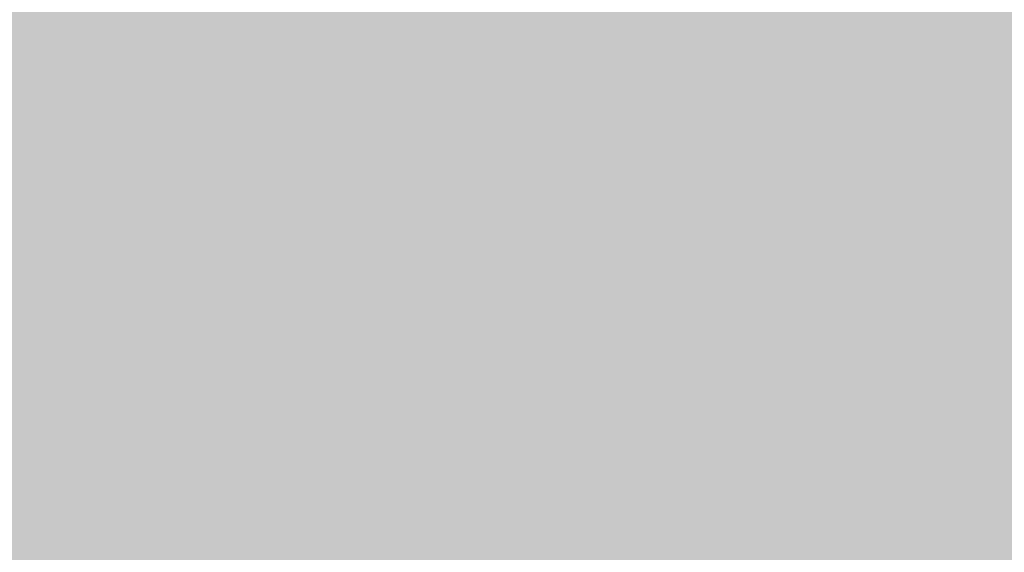
# Model space of a CAD drawing. Units: millimetres. Extents: x 0 to 362, y -27 to 179.
# Drawn here: x 4 to 4, y 9 to 9 of the extents above; entities that cross this region are included whole.
import ezdxf

# ---------------------------------------------------------------- set-up
doc = ezdxf.new("R2010")
doc.units = ezdxf.units.MM
doc.layers.add('PDF2_Solid Fills', color=254, linetype='Continuous')

msp = doc.modelspace()

# ---------------------------------------------------------------- linework, layer by layer
at = {"layer": 'PDF2_Solid Fills', "color": 254, "lineweight": 25}
for points in [[(3.13146, 9.43068), (3.13146, 8.76104), (5.21297, 9.43068), (5.21297, 8.76104)], [(3.21625, 9.37149), (3.21625, 8.82008), (5.12818, 9.37149), (5.12818, 8.82008)], [(3.99742, 9.09515), (3.99742, 9.07922), (4.01204, 9.09515), (4.01204, 9.07922)], [(3.99742, 9.09515), (3.99742, 9.07922), (4.01204, 9.09515), (4.01204, 9.07922)], [(4.01342, 9.09515), (4.01342, 9.07922), (4.028, 9.09515), (4.028, 9.07922)], [(4.01342, 9.09515), (4.01342, 9.07922), (4.028, 9.09515), (4.028, 9.07922)], [(4.02935, 9.09515), (4.02935, 9.07922), (4.04393, 9.09515), (4.04393, 9.07922)], [(4.02935, 9.09515), (4.02935, 9.07922), (4.04393, 9.09515), (4.04393, 9.07922)], [(4.04531, 9.09515), (4.04531, 9.07922), (4.05989, 9.09515), (4.05989, 9.07922)], [(4.04531, 9.09515), (4.04531, 9.07922), (4.05989, 9.09515), (4.05989, 9.07922)], [(4.06124, 9.09515), (4.06124, 9.07922), (4.07586, 9.09515), (4.07586, 9.07922)], [(4.06124, 9.09515), (4.06124, 9.07922), (4.07586, 9.09515), (4.07586, 9.07922)], [(4.07717, 9.09515), (4.07717, 9.07922), (4.09179, 9.09515), (4.09179, 9.07922)], [(4.07717, 9.09515), (4.07717, 9.07922), (4.09179, 9.09515), (4.09179, 9.07922)], [(4.0931, 9.09515), (4.0931, 9.07922), (4.10774, 9.09515), (4.10774, 9.07922)], [(4.0931, 9.09515), (4.0931, 9.07922), (4.10774, 9.09515), (4.10774, 9.07922)], [(4.10903, 9.09515), (4.10903, 9.07922), (4.12367, 9.09515), (4.12367, 9.07922)], [(4.10903, 9.09515), (4.10903, 9.07922), (4.12367, 9.09515), (4.12367, 9.07922)], [(4.12506, 9.09515), (4.12506, 9.07922), (4.13962, 9.09515), (4.13962, 9.07922)], [(4.12506, 9.09515), (4.12506, 9.07922), (4.13962, 9.09515), (4.13962, 9.07922)], [(4.14092, 9.09515), (4.14092, 9.07922), (4.15554, 9.09515), (4.15554, 9.07922)], [(4.14092, 9.09515), (4.14092, 9.07922), (4.15554, 9.09515), (4.15554, 9.07922)], [(4.15692, 9.09515), (4.15692, 9.07922), (4.17147, 9.09515), (4.17147, 9.07922)], [(4.15692, 9.09515), (4.15692, 9.07922), (4.17147, 9.09515), (4.17147, 9.07922)], [(4.17285, 9.09515), (4.17285, 9.07922), (4.18746, 9.09515), (4.18746, 9.07922)], [(4.17285, 9.09515), (4.17285, 9.07922), (4.18746, 9.09515), (4.18746, 9.07922)], [(4.18878, 9.09515), (4.18878, 9.07922), (4.20339, 9.09515), (4.20339, 9.07922)], [(4.18878, 9.09515), (4.18878, 9.07922), (4.20339, 9.09515), (4.20339, 9.07922)], [(4.20472, 9.09515), (4.20472, 9.07922), (4.21936, 9.09515), (4.21936, 9.07922)], [(4.20472, 9.09515), (4.20472, 9.07922), (4.21936, 9.09515), (4.21936, 9.07922)], [(4.22065, 9.09515), (4.22065, 9.07922), (4.23529, 9.09515), (4.23529, 9.07922)], [(4.22065, 9.09515), (4.22065, 9.07922), (4.23529, 9.09515), (4.23529, 9.07922)], [(4.2366, 9.09515), (4.2366, 9.07922), (4.25119, 9.09515), (4.25119, 9.07922)], [(4.2366, 9.09515), (4.2366, 9.07922), (4.25119, 9.09515), (4.25119, 9.07922)], [(4.25253, 9.09515), (4.25253, 9.07922), (4.26717, 9.09515), (4.26717, 9.07922)], [(4.25253, 9.09515), (4.25253, 9.07922), (4.26717, 9.09515), (4.26717, 9.07922)], [(4.26853, 9.09515), (4.26853, 9.07922), (4.28311, 9.09515), (4.28311, 9.07922)], [(4.26853, 9.09515), (4.26853, 9.07922), (4.28311, 9.09515), (4.28311, 9.07922)], [(4.28442, 9.09515), (4.28442, 9.07922), (4.299, 9.09515), (4.299, 9.07922)], [(4.28442, 9.09515), (4.28442, 9.07922), (4.299, 9.09515), (4.299, 9.07922)], [(4.30042, 9.09515), (4.30042, 9.07922), (4.315, 9.09515), (4.315, 9.07922)], [(4.30042, 9.09515), (4.30042, 9.07922), (4.315, 9.09515), (4.315, 9.07922)], [(3.99742, 9.07789), (3.99742, 9.06194), (4.01204, 9.07789), (4.01204, 9.06194)], [(3.99742, 9.07789), (3.99742, 9.06194), (4.01204, 9.07789), (4.01204, 9.06194)], [(4.01342, 9.07789), (4.01342, 9.06194), (4.028, 9.07789), (4.028, 9.06194)], [(4.01342, 9.07789), (4.01342, 9.06194), (4.028, 9.07789), (4.028, 9.06194)], [(4.02935, 9.07789), (4.02935, 9.06194), (4.04393, 9.07789), (4.04393, 9.06194)], [(4.02935, 9.07789), (4.02935, 9.06194), (4.04393, 9.07789), (4.04393, 9.06194)], [(4.04531, 9.07789), (4.04531, 9.06194), (4.05989, 9.07789), (4.05989, 9.06194)], [(4.04531, 9.07789), (4.04531, 9.06194), (4.05989, 9.07789), (4.05989, 9.06194)], [(4.06124, 9.07789), (4.06124, 9.06194), (4.07586, 9.07789), (4.07586, 9.06194)], [(4.06124, 9.07789), (4.06124, 9.06194), (4.07586, 9.07789), (4.07586, 9.06194)], [(4.07717, 9.07789), (4.07717, 9.06194), (4.09179, 9.07789), (4.09179, 9.06194)], [(4.07717, 9.07789), (4.07717, 9.06194), (4.09179, 9.07789), (4.09179, 9.06194)], [(4.0931, 9.07789), (4.0931, 9.06194), (4.10774, 9.07789), (4.10774, 9.06194)], [(4.0931, 9.07789), (4.0931, 9.06194), (4.10774, 9.07789), (4.10774, 9.06194)], [(4.10903, 9.07789), (4.10903, 9.06194), (4.12367, 9.07789), (4.12367, 9.06194)], [(4.10903, 9.07789), (4.10903, 9.06194), (4.12367, 9.07789), (4.12367, 9.06194)], [(4.12506, 9.07789), (4.12506, 9.06194), (4.13962, 9.07789), (4.13962, 9.06194)], [(4.12506, 9.07789), (4.12506, 9.06194), (4.13962, 9.07789), (4.13962, 9.06194)], [(4.14092, 9.07789), (4.14092, 9.06194), (4.15554, 9.07789), (4.15554, 9.06194)], [(4.14092, 9.07789), (4.14092, 9.06194), (4.15554, 9.07789), (4.15554, 9.06194)], [(4.15692, 9.07789), (4.15692, 9.06194), (4.17147, 9.07789), (4.17147, 9.06194)], [(4.15692, 9.07789), (4.15692, 9.06194), (4.17147, 9.07789), (4.17147, 9.06194)], [(4.17285, 9.07789), (4.17285, 9.06194), (4.18746, 9.07789), (4.18746, 9.06194)], [(4.17285, 9.07789), (4.17285, 9.06194), (4.18746, 9.07789), (4.18746, 9.06194)], [(4.18878, 9.07789), (4.18878, 9.06194), (4.20339, 9.07789), (4.20339, 9.06194)], [(4.18878, 9.07789), (4.18878, 9.06194), (4.20339, 9.07789), (4.20339, 9.06194)], [(4.20472, 9.07789), (4.20472, 9.06194), (4.21936, 9.07789), (4.21936, 9.06194)], [(4.20472, 9.07789), (4.20472, 9.06194), (4.21936, 9.07789), (4.21936, 9.06194)], [(4.22065, 9.07789), (4.22065, 9.06194), (4.23529, 9.07789), (4.23529, 9.06194)], [(4.22065, 9.07789), (4.22065, 9.06194), (4.23529, 9.07789), (4.23529, 9.06194)], [(4.2366, 9.07789), (4.2366, 9.06194), (4.25119, 9.07789), (4.25119, 9.06194)], [(4.2366, 9.07789), (4.2366, 9.06194), (4.25119, 9.07789), (4.25119, 9.06194)], [(4.25253, 9.07789), (4.25253, 9.06194), (4.26717, 9.07789), (4.26717, 9.06194)], [(4.25253, 9.07789), (4.25253, 9.06194), (4.26717, 9.07789), (4.26717, 9.06194)], [(4.26853, 9.07789), (4.26853, 9.06194), (4.28311, 9.07789), (4.28311, 9.06194)], [(4.26853, 9.07789), (4.26853, 9.06194), (4.28311, 9.07789), (4.28311, 9.06194)], [(4.28442, 9.07789), (4.28442, 9.06194), (4.299, 9.07789), (4.299, 9.06194)], [(4.28442, 9.07789), (4.28442, 9.06194), (4.299, 9.07789), (4.299, 9.06194)], [(4.30042, 9.07789), (4.30042, 9.06194), (4.315, 9.07789), (4.315, 9.06194)], [(4.30042, 9.07789), (4.30042, 9.06194), (4.315, 9.07789), (4.315, 9.06194)], [(3.99742, 9.0606), (3.99742, 9.04469), (4.01204, 9.0606), (4.01204, 9.04469)], [(3.99742, 9.0606), (3.99742, 9.04469), (4.01204, 9.0606), (4.01204, 9.04469)], [(4.01342, 9.0606), (4.01342, 9.04469), (4.028, 9.0606), (4.028, 9.04469)], [(4.01342, 9.0606), (4.01342, 9.04469), (4.028, 9.0606), (4.028, 9.04469)], [(4.02935, 9.0606), (4.02935, 9.04469), (4.04393, 9.0606), (4.04393, 9.04469)], [(4.02935, 9.0606), (4.02935, 9.04469), (4.04393, 9.0606), (4.04393, 9.04469)], [(4.04531, 9.0606), (4.04531, 9.04469), (4.05989, 9.0606), (4.05989, 9.04469)], [(4.04531, 9.0606), (4.04531, 9.04469), (4.05989, 9.0606), (4.05989, 9.04469)], [(4.06124, 9.0606), (4.06124, 9.04469), (4.07586, 9.0606), (4.07586, 9.04469)], [(4.06124, 9.0606), (4.06124, 9.04469), (4.07586, 9.0606), (4.07586, 9.04469)], [(4.07717, 9.0606), (4.07717, 9.04469), (4.09179, 9.0606), (4.09179, 9.04469)], [(4.07717, 9.0606), (4.07717, 9.04469), (4.09179, 9.0606), (4.09179, 9.04469)], [(4.0931, 9.0606), (4.0931, 9.04469), (4.10774, 9.0606), (4.10774, 9.04469)], [(4.0931, 9.0606), (4.0931, 9.04469), (4.10774, 9.0606), (4.10774, 9.04469)], [(4.10903, 9.0606), (4.10903, 9.04469), (4.12367, 9.0606), (4.12367, 9.04469)], [(4.10903, 9.0606), (4.10903, 9.04469), (4.12367, 9.0606), (4.12367, 9.04469)], [(4.12506, 9.0606), (4.12506, 9.04469), (4.13962, 9.0606), (4.13962, 9.04469)], [(4.12506, 9.0606), (4.12506, 9.04469), (4.13962, 9.0606), (4.13962, 9.04469)], [(4.14092, 9.0606), (4.14092, 9.04469), (4.15554, 9.0606), (4.15554, 9.04469)], [(4.14092, 9.0606), (4.14092, 9.04469), (4.15554, 9.0606), (4.15554, 9.04469)], [(4.15692, 9.0606), (4.15692, 9.04469), (4.17147, 9.0606), (4.17147, 9.04469)], [(4.15692, 9.0606), (4.15692, 9.04469), (4.17147, 9.0606), (4.17147, 9.04469)], [(4.17285, 9.0606), (4.17285, 9.04469), (4.18746, 9.0606), (4.18746, 9.04469)], [(4.17285, 9.0606), (4.17285, 9.04469), (4.18746, 9.0606), (4.18746, 9.04469)], [(4.18878, 9.0606), (4.18878, 9.04469), (4.20339, 9.0606), (4.20339, 9.04469)], [(4.18878, 9.0606), (4.18878, 9.04469), (4.20339, 9.0606), (4.20339, 9.04469)], [(4.20472, 9.0606), (4.20472, 9.04469), (4.21936, 9.0606), (4.21936, 9.04469)], [(4.20472, 9.0606), (4.20472, 9.04469), (4.21936, 9.0606), (4.21936, 9.04469)], [(4.22065, 9.0606), (4.22065, 9.04469), (4.23529, 9.0606), (4.23529, 9.04469)], [(4.22065, 9.0606), (4.22065, 9.04469), (4.23529, 9.0606), (4.23529, 9.04469)], [(4.2366, 9.0606), (4.2366, 9.04469), (4.25119, 9.0606), (4.25119, 9.04469)], [(4.2366, 9.0606), (4.2366, 9.04469), (4.25119, 9.0606), (4.25119, 9.04469)], [(4.25253, 9.0606), (4.25253, 9.04469), (4.26717, 9.0606), (4.26717, 9.04469)], [(4.25253, 9.0606), (4.25253, 9.04469), (4.26717, 9.0606), (4.26717, 9.04469)], [(4.26853, 9.0606), (4.26853, 9.04469), (4.28311, 9.0606), (4.28311, 9.04469)], [(4.26853, 9.0606), (4.26853, 9.04469), (4.28311, 9.0606), (4.28311, 9.04469)], [(4.28442, 9.0606), (4.28442, 9.04469), (4.299, 9.0606), (4.299, 9.04469)], [(4.28442, 9.0606), (4.28442, 9.04469), (4.299, 9.0606), (4.299, 9.04469)], [(4.30042, 9.0606), (4.30042, 9.04469), (4.315, 9.0606), (4.315, 9.04469)], [(4.30042, 9.0606), (4.30042, 9.04469), (4.315, 9.0606), (4.315, 9.04469)], [(3.99742, 9.04335), (3.99742, 9.02739), (4.01204, 9.04335), (4.01204, 9.02739)], [(3.99742, 9.04335), (3.99742, 9.02739), (4.01204, 9.04335), (4.01204, 9.02739)], [(4.01342, 9.04335), (4.01342, 9.02739), (4.028, 9.04335), (4.028, 9.02739)], [(4.01342, 9.04335), (4.01342, 9.02739), (4.028, 9.04335), (4.028, 9.02739)], [(4.02935, 9.04335), (4.02935, 9.02739), (4.04393, 9.04335), (4.04393, 9.02739)], [(4.02935, 9.04335), (4.02935, 9.02739), (4.04393, 9.04335), (4.04393, 9.02739)], [(4.04531, 9.04335), (4.04531, 9.02739), (4.05989, 9.04335), (4.05989, 9.02739)], [(4.04531, 9.04335), (4.04531, 9.02739), (4.05989, 9.04335), (4.05989, 9.02739)], [(4.06124, 9.04335), (4.06124, 9.02739), (4.07586, 9.04335), (4.07586, 9.02739)], [(4.06124, 9.04335), (4.06124, 9.02739), (4.07586, 9.04335), (4.07586, 9.02739)], [(4.07717, 9.04335), (4.07717, 9.02739), (4.09179, 9.04335), (4.09179, 9.02739)], [(4.07717, 9.04335), (4.07717, 9.02739), (4.09179, 9.04335), (4.09179, 9.02739)], [(4.0931, 9.04335), (4.0931, 9.02739), (4.10774, 9.04335), (4.10774, 9.02739)], [(4.0931, 9.04335), (4.0931, 9.02739), (4.10774, 9.04335), (4.10774, 9.02739)], [(4.10903, 9.04335), (4.10903, 9.02739), (4.12367, 9.04335), (4.12367, 9.02739)], [(4.10903, 9.04335), (4.10903, 9.02739), (4.12367, 9.04335), (4.12367, 9.02739)], [(4.12506, 9.04335), (4.12506, 9.02739), (4.13962, 9.04335), (4.13962, 9.02739)], [(4.12506, 9.04335), (4.12506, 9.02739), (4.13962, 9.04335), (4.13962, 9.02739)], [(4.14092, 9.04335), (4.14092, 9.02739), (4.15554, 9.04335), (4.15554, 9.02739)], [(4.14092, 9.04335), (4.14092, 9.02739), (4.15554, 9.04335), (4.15554, 9.02739)], [(4.15692, 9.04335), (4.15692, 9.02739), (4.17147, 9.04335), (4.17147, 9.02739)], [(4.15692, 9.04335), (4.15692, 9.02739), (4.17147, 9.04335), (4.17147, 9.02739)], [(4.17285, 9.04335), (4.17285, 9.02739), (4.18746, 9.04335), (4.18746, 9.02739)], [(4.17285, 9.04335), (4.17285, 9.02739), (4.18746, 9.04335), (4.18746, 9.02739)], [(4.18878, 9.04335), (4.18878, 9.02739), (4.20339, 9.04335), (4.20339, 9.02739)], [(4.18878, 9.04335), (4.18878, 9.02739), (4.20339, 9.04335), (4.20339, 9.02739)], [(4.20472, 9.04335), (4.20472, 9.02739), (4.21936, 9.04335), (4.21936, 9.02739)], [(4.20472, 9.04335), (4.20472, 9.02739), (4.21936, 9.04335), (4.21936, 9.02739)], [(4.22065, 9.04335), (4.22065, 9.02739), (4.23529, 9.04335), (4.23529, 9.02739)], [(4.22065, 9.04335), (4.22065, 9.02739), (4.23529, 9.04335), (4.23529, 9.02739)], [(4.2366, 9.04335), (4.2366, 9.02739), (4.25119, 9.04335), (4.25119, 9.02739)], [(4.2366, 9.04335), (4.2366, 9.02739), (4.25119, 9.04335), (4.25119, 9.02739)], [(4.25253, 9.04335), (4.25253, 9.02739), (4.26717, 9.04335), (4.26717, 9.02739)], [(4.25253, 9.04335), (4.25253, 9.02739), (4.26717, 9.04335), (4.26717, 9.02739)], [(4.26853, 9.04335), (4.26853, 9.02739), (4.28311, 9.04335), (4.28311, 9.02739)], [(4.26853, 9.04335), (4.26853, 9.02739), (4.28311, 9.04335), (4.28311, 9.02739)], [(4.28442, 9.04335), (4.28442, 9.02739), (4.299, 9.04335), (4.299, 9.02739)], [(4.28442, 9.04335), (4.28442, 9.02739), (4.299, 9.04335), (4.299, 9.02739)], [(4.30042, 9.04335), (4.30042, 9.02739), (4.315, 9.04335), (4.315, 9.02739)], [(4.30042, 9.04335), (4.30042, 9.02739), (4.315, 9.04335), (4.315, 9.02739)], [(3.99742, 9.02608), (3.99742, 9.01014), (4.01204, 9.02608), (4.01204, 9.01014)], [(3.99742, 9.02608), (3.99742, 9.01014), (4.01204, 9.02608), (4.01204, 9.01014)], [(4.01342, 9.02608), (4.01342, 9.01014), (4.028, 9.02608), (4.028, 9.01014)], [(4.01342, 9.02608), (4.01342, 9.01014), (4.028, 9.02608), (4.028, 9.01014)], [(4.02935, 9.02608), (4.02935, 9.01014), (4.04393, 9.02608), (4.04393, 9.01014)], [(4.02935, 9.02608), (4.02935, 9.01014), (4.04393, 9.02608), (4.04393, 9.01014)], [(4.04531, 9.02608), (4.04531, 9.01014), (4.05989, 9.02608), (4.05989, 9.01014)], [(4.04531, 9.02608), (4.04531, 9.01014), (4.05989, 9.02608), (4.05989, 9.01014)], [(4.06124, 9.02608), (4.06124, 9.01014), (4.07586, 9.02608), (4.07586, 9.01014)], [(4.06124, 9.02608), (4.06124, 9.01014), (4.07586, 9.02608), (4.07586, 9.01014)], [(4.07717, 9.02608), (4.07717, 9.01014), (4.09179, 9.02608), (4.09179, 9.01014)], [(4.07717, 9.02608), (4.07717, 9.01014), (4.09179, 9.02608), (4.09179, 9.01014)], [(4.0931, 9.02608), (4.0931, 9.01014), (4.10774, 9.02608), (4.10774, 9.01014)], [(4.0931, 9.02608), (4.0931, 9.01014), (4.10774, 9.02608), (4.10774, 9.01014)], [(4.10903, 9.02608), (4.10903, 9.01014), (4.12367, 9.02608), (4.12367, 9.01014)], [(4.10903, 9.02608), (4.10903, 9.01014), (4.12367, 9.02608), (4.12367, 9.01014)], [(4.12506, 9.02608), (4.12506, 9.01014), (4.13962, 9.02608), (4.13962, 9.01014)], [(4.12506, 9.02608), (4.12506, 9.01014), (4.13962, 9.02608), (4.13962, 9.01014)], [(4.14092, 9.02608), (4.14092, 9.01014), (4.15554, 9.02608), (4.15554, 9.01014)], [(4.14092, 9.02608), (4.14092, 9.01014), (4.15554, 9.02608), (4.15554, 9.01014)], [(4.15692, 9.02608), (4.15692, 9.01014), (4.17147, 9.02608), (4.17147, 9.01014)], [(4.15692, 9.02608), (4.15692, 9.01014), (4.17147, 9.02608), (4.17147, 9.01014)], [(4.17285, 9.02608), (4.17285, 9.01014), (4.18746, 9.02608), (4.18746, 9.01014)], [(4.17285, 9.02608), (4.17285, 9.01014), (4.18746, 9.02608), (4.18746, 9.01014)], [(4.18878, 9.02608), (4.18878, 9.01014), (4.20339, 9.02608), (4.20339, 9.01014)], [(4.18878, 9.02608), (4.18878, 9.01014), (4.20339, 9.02608), (4.20339, 9.01014)], [(4.20472, 9.02608), (4.20472, 9.01014), (4.21936, 9.02608), (4.21936, 9.01014)], [(4.20472, 9.02608), (4.20472, 9.01014), (4.21936, 9.02608), (4.21936, 9.01014)], [(4.22065, 9.02608), (4.22065, 9.01014), (4.23529, 9.02608), (4.23529, 9.01014)], [(4.22065, 9.02608), (4.22065, 9.01014), (4.23529, 9.02608), (4.23529, 9.01014)], [(4.2366, 9.02608), (4.2366, 9.01014), (4.25119, 9.02608), (4.25119, 9.01014)], [(4.2366, 9.02608), (4.2366, 9.01014), (4.25119, 9.02608), (4.25119, 9.01014)], [(4.25253, 9.02608), (4.25253, 9.01014), (4.26717, 9.02608), (4.26717, 9.01014)], [(4.25253, 9.02608), (4.25253, 9.01014), (4.26717, 9.02608), (4.26717, 9.01014)], [(4.26853, 9.02608), (4.26853, 9.01014), (4.28311, 9.02608), (4.28311, 9.01014)], [(4.26853, 9.02608), (4.26853, 9.01014), (4.28311, 9.02608), (4.28311, 9.01014)], [(4.28442, 9.02608), (4.28442, 9.01014), (4.299, 9.02608), (4.299, 9.01014)], [(4.28442, 9.02608), (4.28442, 9.01014), (4.299, 9.02608), (4.299, 9.01014)], [(4.30042, 9.02608), (4.30042, 9.01014), (4.315, 9.02608), (4.315, 9.01014)], [(4.30042, 9.02608), (4.30042, 9.01014), (4.315, 9.02608), (4.315, 9.01014)], [(3.99742, 9.00881), (3.99742, 8.99286), (4.01204, 9.00881), (4.01204, 8.99286)], [(3.99742, 9.00881), (3.99742, 8.99286), (4.01204, 9.00881), (4.01204, 8.99286)], [(4.01342, 9.00881), (4.01342, 8.99286), (4.028, 9.00881), (4.028, 8.99286)], [(4.01342, 9.00881), (4.01342, 8.99286), (4.028, 9.00881), (4.028, 8.99286)], [(4.02935, 9.00881), (4.02935, 8.99286), (4.04393, 9.00881), (4.04393, 8.99286)], [(4.02935, 9.00881), (4.02935, 8.99286), (4.04393, 9.00881), (4.04393, 8.99286)], [(4.04531, 9.00881), (4.04531, 8.99286), (4.05989, 9.00881), (4.05989, 8.99286)], [(4.04531, 9.00881), (4.04531, 8.99286), (4.05989, 9.00881), (4.05989, 8.99286)], [(4.06124, 9.00881), (4.06124, 8.99286), (4.07586, 9.00881), (4.07586, 8.99286)], [(4.06124, 9.00881), (4.06124, 8.99286), (4.07586, 9.00881), (4.07586, 8.99286)], [(4.07717, 9.00881), (4.07717, 8.99286), (4.09179, 9.00881), (4.09179, 8.99286)], [(4.07717, 9.00881), (4.07717, 8.99286), (4.09179, 9.00881), (4.09179, 8.99286)], [(4.0931, 9.00881), (4.0931, 8.99286), (4.10774, 9.00881), (4.10774, 8.99286)], [(4.0931, 9.00881), (4.0931, 8.99286), (4.10774, 9.00881), (4.10774, 8.99286)], [(4.10903, 9.00881), (4.10903, 8.99286), (4.12367, 9.00881), (4.12367, 8.99286)], [(4.10903, 9.00881), (4.10903, 8.99286), (4.12367, 9.00881), (4.12367, 8.99286)], [(4.12506, 9.00881), (4.12506, 8.99286), (4.13962, 9.00881), (4.13962, 8.99286)], [(4.12506, 9.00881), (4.12506, 8.99286), (4.13962, 9.00881), (4.13962, 8.99286)], [(4.14092, 9.00881), (4.14092, 8.99286), (4.15554, 9.00881), (4.15554, 8.99286)], [(4.14092, 9.00881), (4.14092, 8.99286), (4.15554, 9.00881), (4.15554, 8.99286)], [(4.15692, 9.00881), (4.15692, 8.99286), (4.17147, 9.00881), (4.17147, 8.99286)], [(4.15692, 9.00881), (4.15692, 8.99286), (4.17147, 9.00881), (4.17147, 8.99286)], [(4.17285, 9.00881), (4.17285, 8.99286), (4.18746, 9.00881), (4.18746, 8.99286)], [(4.17285, 9.00881), (4.17285, 8.99286), (4.18746, 9.00881), (4.18746, 8.99286)], [(4.18878, 9.00881), (4.18878, 8.99286), (4.20339, 9.00881), (4.20339, 8.99286)], [(4.18878, 9.00881), (4.18878, 8.99286), (4.20339, 9.00881), (4.20339, 8.99286)], [(4.20472, 9.00881), (4.20472, 8.99286), (4.21936, 9.00881), (4.21936, 8.99286)], [(4.20472, 9.00881), (4.20472, 8.99286), (4.21936, 9.00881), (4.21936, 8.99286)], [(4.22065, 9.00881), (4.22065, 8.99286), (4.23529, 9.00881), (4.23529, 8.99286)], [(4.22065, 9.00881), (4.22065, 8.99286), (4.23529, 9.00881), (4.23529, 8.99286)], [(4.2366, 9.00881), (4.2366, 8.99286), (4.25119, 9.00881), (4.25119, 8.99286)], [(4.2366, 9.00881), (4.2366, 8.99286), (4.25119, 9.00881), (4.25119, 8.99286)], [(4.25253, 9.00881), (4.25253, 8.99286), (4.26717, 9.00881), (4.26717, 8.99286)], [(4.25253, 9.00881), (4.25253, 8.99286), (4.26717, 9.00881), (4.26717, 8.99286)], [(4.26853, 9.00881), (4.26853, 8.99286), (4.28311, 9.00881), (4.28311, 8.99286)], [(4.26853, 9.00881), (4.26853, 8.99286), (4.28311, 9.00881), (4.28311, 8.99286)], [(4.28442, 9.00881), (4.28442, 8.99286), (4.299, 9.00881), (4.299, 8.99286)], [(4.28442, 9.00881), (4.28442, 8.99286), (4.299, 9.00881), (4.299, 8.99286)], [(4.30042, 9.00881), (4.30042, 8.99286), (4.315, 9.00881), (4.315, 8.99286)], [(4.30042, 9.00881), (4.30042, 8.99286), (4.315, 9.00881), (4.315, 8.99286)], [(3.99742, 8.99151), (3.99742, 8.97558), (4.01204, 8.99151), (4.01204, 8.97558)], [(3.99742, 8.99151), (3.99742, 8.97558), (4.01204, 8.99151), (4.01204, 8.97558)], [(4.01342, 8.99151), (4.01342, 8.97558), (4.028, 8.99151), (4.028, 8.97558)], [(4.01342, 8.99151), (4.01342, 8.97558), (4.028, 8.99151), (4.028, 8.97558)], [(4.02935, 8.99151), (4.02935, 8.97558), (4.04393, 8.99151), (4.04393, 8.97558)], [(4.02935, 8.99151), (4.02935, 8.97558), (4.04393, 8.99151), (4.04393, 8.97558)], [(4.04531, 8.99151), (4.04531, 8.97558), (4.05989, 8.99151), (4.05989, 8.97558)], [(4.04531, 8.99151), (4.04531, 8.97558), (4.05989, 8.99151), (4.05989, 8.97558)], [(4.06124, 8.99151), (4.06124, 8.97558), (4.07586, 8.99151), (4.07586, 8.97558)], [(4.06124, 8.99151), (4.06124, 8.97558), (4.07586, 8.99151), (4.07586, 8.97558)], [(4.07717, 8.99151), (4.07717, 8.97558), (4.09179, 8.99151), (4.09179, 8.97558)], [(4.07717, 8.99151), (4.07717, 8.97558), (4.09179, 8.99151), (4.09179, 8.97558)], [(4.0931, 8.99151), (4.0931, 8.97558), (4.10774, 8.99151), (4.10774, 8.97558)], [(4.0931, 8.99151), (4.0931, 8.97558), (4.10774, 8.99151), (4.10774, 8.97558)], [(4.10903, 8.99151), (4.10903, 8.97558), (4.12367, 8.99151), (4.12367, 8.97558)], [(4.10903, 8.99151), (4.10903, 8.97558), (4.12367, 8.99151), (4.12367, 8.97558)], [(4.12506, 8.99151), (4.12506, 8.97558), (4.13962, 8.99151), (4.13962, 8.97558)], [(4.12506, 8.99151), (4.12506, 8.97558), (4.13962, 8.99151), (4.13962, 8.97558)], [(4.14092, 8.99151), (4.14092, 8.97558), (4.15554, 8.99151), (4.15554, 8.97558)], [(4.14092, 8.99151), (4.14092, 8.97558), (4.15554, 8.99151), (4.15554, 8.97558)], [(4.15692, 8.99151), (4.15692, 8.97558), (4.17147, 8.99151), (4.17147, 8.97558)], [(4.15692, 8.99151), (4.15692, 8.97558), (4.17147, 8.99151), (4.17147, 8.97558)], [(4.17285, 8.99151), (4.17285, 8.97558), (4.18746, 8.99151), (4.18746, 8.97558)], [(4.17285, 8.99151), (4.17285, 8.97558), (4.18746, 8.99151), (4.18746, 8.97558)], [(4.18878, 8.99151), (4.18878, 8.97558), (4.20339, 8.99151), (4.20339, 8.97558)], [(4.18878, 8.99151), (4.18878, 8.97558), (4.20339, 8.99151), (4.20339, 8.97558)], [(4.20472, 8.99151), (4.20472, 8.97558), (4.21936, 8.99151), (4.21936, 8.97558)], [(4.20472, 8.99151), (4.20472, 8.97558), (4.21936, 8.99151), (4.21936, 8.97558)], [(4.22065, 8.99151), (4.22065, 8.97558), (4.23529, 8.99151), (4.23529, 8.97558)], [(4.22065, 8.99151), (4.22065, 8.97558), (4.23529, 8.99151), (4.23529, 8.97558)], [(4.2366, 8.99151), (4.2366, 8.97558), (4.25119, 8.99151), (4.25119, 8.97558)], [(4.2366, 8.99151), (4.2366, 8.97558), (4.25119, 8.99151), (4.25119, 8.97558)], [(4.25253, 8.99151), (4.25253, 8.97558), (4.26717, 8.99151), (4.26717, 8.97558)], [(4.25253, 8.99151), (4.25253, 8.97558), (4.26717, 8.99151), (4.26717, 8.97558)], [(4.26853, 8.99151), (4.26853, 8.97558), (4.28311, 8.99151), (4.28311, 8.97558)], [(4.26853, 8.99151), (4.26853, 8.97558), (4.28311, 8.99151), (4.28311, 8.97558)], [(4.28442, 8.99151), (4.28442, 8.97558), (4.299, 8.99151), (4.299, 8.97558)], [(4.28442, 8.99151), (4.28442, 8.97558), (4.299, 8.99151), (4.299, 8.97558)], [(4.30042, 8.99151), (4.30042, 8.97558), (4.315, 8.99151), (4.315, 8.97558)], [(4.30042, 8.99151), (4.30042, 8.97558), (4.315, 8.99151), (4.315, 8.97558)], [(3.99742, 8.97426), (3.99742, 8.95833), (4.01204, 8.97426), (4.01204, 8.95833)], [(3.99742, 8.97426), (3.99742, 8.95833), (4.01204, 8.97426), (4.01204, 8.95833)], [(4.01342, 8.97426), (4.01342, 8.95833), (4.028, 8.97426), (4.028, 8.95833)], [(4.01342, 8.97426), (4.01342, 8.95833), (4.028, 8.97426), (4.028, 8.95833)], [(4.02935, 8.97426), (4.02935, 8.95833), (4.04393, 8.97426), (4.04393, 8.95833)], [(4.02935, 8.97426), (4.02935, 8.95833), (4.04393, 8.97426), (4.04393, 8.95833)], [(4.04531, 8.97426), (4.04531, 8.95833), (4.05989, 8.97426), (4.05989, 8.95833)], [(4.04531, 8.97426), (4.04531, 8.95833), (4.05989, 8.97426), (4.05989, 8.95833)], [(4.06124, 8.97426), (4.06124, 8.95833), (4.07586, 8.97426), (4.07586, 8.95833)], [(4.06124, 8.97426), (4.06124, 8.95833), (4.07586, 8.97426), (4.07586, 8.95833)], [(4.07717, 8.97426), (4.07717, 8.95833), (4.09179, 8.97426), (4.09179, 8.95833)], [(4.07717, 8.97426), (4.07717, 8.95833), (4.09179, 8.97426), (4.09179, 8.95833)], [(4.0931, 8.97426), (4.0931, 8.95833), (4.10774, 8.97426), (4.10774, 8.95833)], [(4.0931, 8.97426), (4.0931, 8.95833), (4.10774, 8.97426), (4.10774, 8.95833)], [(4.10903, 8.97426), (4.10903, 8.95833), (4.12367, 8.97426), (4.12367, 8.95833)], [(4.10903, 8.97426), (4.10903, 8.95833), (4.12367, 8.97426), (4.12367, 8.95833)], [(4.12506, 8.97426), (4.12506, 8.95833), (4.13962, 8.97426), (4.13962, 8.95833)], [(4.12506, 8.97426), (4.12506, 8.95833), (4.13962, 8.97426), (4.13962, 8.95833)], [(4.14092, 8.97426), (4.14092, 8.95833), (4.15554, 8.97426), (4.15554, 8.95833)], [(4.14092, 8.97426), (4.14092, 8.95833), (4.15554, 8.97426), (4.15554, 8.95833)], [(4.15692, 8.97426), (4.15692, 8.95833), (4.17147, 8.97426), (4.17147, 8.95833)], [(4.15692, 8.97426), (4.15692, 8.95833), (4.17147, 8.97426), (4.17147, 8.95833)], [(4.17285, 8.97426), (4.17285, 8.95833), (4.18746, 8.97426), (4.18746, 8.95833)], [(4.17285, 8.97426), (4.17285, 8.95833), (4.18746, 8.97426), (4.18746, 8.95833)], [(4.18878, 8.97426), (4.18878, 8.95833), (4.20339, 8.97426), (4.20339, 8.95833)], [(4.18878, 8.97426), (4.18878, 8.95833), (4.20339, 8.97426), (4.20339, 8.95833)], [(4.20472, 8.97426), (4.20472, 8.95833), (4.21936, 8.97426), (4.21936, 8.95833)], [(4.20472, 8.97426), (4.20472, 8.95833), (4.21936, 8.97426), (4.21936, 8.95833)], [(4.22065, 8.97426), (4.22065, 8.95833), (4.23529, 8.97426), (4.23529, 8.95833)], [(4.22065, 8.97426), (4.22065, 8.95833), (4.23529, 8.97426), (4.23529, 8.95833)], [(4.2366, 8.97426), (4.2366, 8.95833), (4.25119, 8.97426), (4.25119, 8.95833)], [(4.2366, 8.97426), (4.2366, 8.95833), (4.25119, 8.97426), (4.25119, 8.95833)], [(4.25253, 8.97426), (4.25253, 8.95833), (4.26717, 8.97426), (4.26717, 8.95833)], [(4.25253, 8.97426), (4.25253, 8.95833), (4.26717, 8.97426), (4.26717, 8.95833)], [(4.26853, 8.97426), (4.26853, 8.95833), (4.28311, 8.97426), (4.28311, 8.95833)], [(4.26853, 8.97426), (4.26853, 8.95833), (4.28311, 8.97426), (4.28311, 8.95833)], [(4.28442, 8.97426), (4.28442, 8.95833), (4.299, 8.97426), (4.299, 8.95833)], [(4.28442, 8.97426), (4.28442, 8.95833), (4.299, 8.97426), (4.299, 8.95833)], [(4.30042, 8.97426), (4.30042, 8.95833), (4.315, 8.97426), (4.315, 8.95833)], [(4.30042, 8.97426), (4.30042, 8.95833), (4.315, 8.97426), (4.315, 8.95833)], [(3.99742, 8.95701), (3.99742, 8.94104), (4.01204, 8.95701), (4.01204, 8.94104)], [(3.99742, 8.95701), (3.99742, 8.94104), (4.01204, 8.95701), (4.01204, 8.94104)], [(4.01342, 8.95701), (4.01342, 8.94104), (4.028, 8.95701), (4.028, 8.94104)], [(4.01342, 8.95701), (4.01342, 8.94104), (4.028, 8.95701), (4.028, 8.94104)], [(4.02935, 8.95701), (4.02935, 8.94104), (4.04393, 8.95701), (4.04393, 8.94104)], [(4.02935, 8.95701), (4.02935, 8.94104), (4.04393, 8.95701), (4.04393, 8.94104)], [(4.04531, 8.95701), (4.04531, 8.94104), (4.05989, 8.95701), (4.05989, 8.94104)], [(4.04531, 8.95701), (4.04531, 8.94104), (4.05989, 8.95701), (4.05989, 8.94104)], [(4.06124, 8.95701), (4.06124, 8.94104), (4.07586, 8.95701), (4.07586, 8.94104)], [(4.06124, 8.95701), (4.06124, 8.94104), (4.07586, 8.95701), (4.07586, 8.94104)], [(4.07717, 8.95701), (4.07717, 8.94104), (4.09179, 8.95701), (4.09179, 8.94104)], [(4.07717, 8.95701), (4.07717, 8.94104), (4.09179, 8.95701), (4.09179, 8.94104)], [(4.0931, 8.95701), (4.0931, 8.94104), (4.10774, 8.95701), (4.10774, 8.94104)], [(4.0931, 8.95701), (4.0931, 8.94104), (4.10774, 8.95701), (4.10774, 8.94104)], [(4.10903, 8.95701), (4.10903, 8.94104), (4.12367, 8.95701), (4.12367, 8.94104)], [(4.10903, 8.95701), (4.10903, 8.94104), (4.12367, 8.95701), (4.12367, 8.94104)], [(4.12506, 8.95701), (4.12506, 8.94104), (4.13962, 8.95701), (4.13962, 8.94104)], [(4.12506, 8.95701), (4.12506, 8.94104), (4.13962, 8.95701), (4.13962, 8.94104)], [(4.14092, 8.95701), (4.14092, 8.94104), (4.15554, 8.95701), (4.15554, 8.94104)], [(4.14092, 8.95701), (4.14092, 8.94104), (4.15554, 8.95701), (4.15554, 8.94104)], [(4.15692, 8.95701), (4.15692, 8.94104), (4.17147, 8.95701), (4.17147, 8.94104)], [(4.15692, 8.95701), (4.15692, 8.94104), (4.17147, 8.95701), (4.17147, 8.94104)], [(4.17285, 8.95701), (4.17285, 8.94104), (4.18746, 8.95701), (4.18746, 8.94104)], [(4.17285, 8.95701), (4.17285, 8.94104), (4.18746, 8.95701), (4.18746, 8.94104)], [(4.18878, 8.95701), (4.18878, 8.94104), (4.20339, 8.95701), (4.20339, 8.94104)], [(4.18878, 8.95701), (4.18878, 8.94104), (4.20339, 8.95701), (4.20339, 8.94104)], [(4.20472, 8.95701), (4.20472, 8.94104), (4.21936, 8.95701), (4.21936, 8.94104)], [(4.20472, 8.95701), (4.20472, 8.94104), (4.21936, 8.95701), (4.21936, 8.94104)], [(4.22065, 8.95701), (4.22065, 8.94104), (4.23529, 8.95701), (4.23529, 8.94104)], [(4.22065, 8.95701), (4.22065, 8.94104), (4.23529, 8.95701), (4.23529, 8.94104)], [(4.2366, 8.95701), (4.2366, 8.94104), (4.25119, 8.95701), (4.25119, 8.94104)], [(4.2366, 8.95701), (4.2366, 8.94104), (4.25119, 8.95701), (4.25119, 8.94104)], [(4.25253, 8.95701), (4.25253, 8.94104), (4.26717, 8.95701), (4.26717, 8.94104)], [(4.25253, 8.95701), (4.25253, 8.94104), (4.26717, 8.95701), (4.26717, 8.94104)], [(4.26853, 8.95701), (4.26853, 8.94104), (4.28311, 8.95701), (4.28311, 8.94104)], [(4.26853, 8.95701), (4.26853, 8.94104), (4.28311, 8.95701), (4.28311, 8.94104)], [(4.28442, 8.95701), (4.28442, 8.94104), (4.299, 8.95701), (4.299, 8.94104)], [(4.28442, 8.95701), (4.28442, 8.94104), (4.299, 8.95701), (4.299, 8.94104)], [(4.30042, 8.95701), (4.30042, 8.94104), (4.315, 8.95701), (4.315, 8.94104)], [(4.30042, 8.95701), (4.30042, 8.94104), (4.315, 8.95701), (4.315, 8.94104)], [(3.99742, 8.93972), (3.99742, 8.92378), (4.01204, 8.93972), (4.01204, 8.92378)], [(3.99742, 8.93972), (3.99742, 8.92378), (4.01204, 8.93972), (4.01204, 8.92378)], [(4.01342, 8.93972), (4.01342, 8.92378), (4.028, 8.93972), (4.028, 8.92378)], [(4.01342, 8.93972), (4.01342, 8.92378), (4.028, 8.93972), (4.028, 8.92378)], [(4.02935, 8.93972), (4.02935, 8.92378), (4.04393, 8.93972), (4.04393, 8.92378)], [(4.02935, 8.93972), (4.02935, 8.92378), (4.04393, 8.93972), (4.04393, 8.92378)], [(4.04531, 8.93972), (4.04531, 8.92378), (4.05989, 8.93972), (4.05989, 8.92378)], [(4.04531, 8.93972), (4.04531, 8.92378), (4.05989, 8.93972), (4.05989, 8.92378)], [(4.06124, 8.93972), (4.06124, 8.92378), (4.07586, 8.93972), (4.07586, 8.92378)], [(4.06124, 8.93972), (4.06124, 8.92378), (4.07586, 8.93972), (4.07586, 8.92378)], [(4.07717, 8.93972), (4.07717, 8.92378), (4.09179, 8.93972), (4.09179, 8.92378)], [(4.07717, 8.93972), (4.07717, 8.92378), (4.09179, 8.93972), (4.09179, 8.92378)], [(4.0931, 8.93972), (4.0931, 8.92378), (4.10774, 8.93972), (4.10774, 8.92378)], [(4.0931, 8.93972), (4.0931, 8.92378), (4.10774, 8.93972), (4.10774, 8.92378)], [(4.10903, 8.93972), (4.10903, 8.92378), (4.12367, 8.93972), (4.12367, 8.92378)], [(4.10903, 8.93972), (4.10903, 8.92378), (4.12367, 8.93972), (4.12367, 8.92378)], [(4.12506, 8.93972), (4.12506, 8.92378), (4.13962, 8.93972), (4.13962, 8.92378)], [(4.12506, 8.93972), (4.12506, 8.92378), (4.13962, 8.93972), (4.13962, 8.92378)], [(4.14092, 8.93972), (4.14092, 8.92378), (4.15554, 8.93972), (4.15554, 8.92378)], [(4.14092, 8.93972), (4.14092, 8.92378), (4.15554, 8.93972), (4.15554, 8.92378)], [(4.15692, 8.93972), (4.15692, 8.92378), (4.17147, 8.93972), (4.17147, 8.92378)], [(4.15692, 8.93972), (4.15692, 8.92378), (4.17147, 8.93972), (4.17147, 8.92378)], [(4.17285, 8.93972), (4.17285, 8.92378), (4.18746, 8.93972), (4.18746, 8.92378)], [(4.17285, 8.93972), (4.17285, 8.92378), (4.18746, 8.93972), (4.18746, 8.92378)], [(4.18878, 8.93972), (4.18878, 8.92378), (4.20339, 8.93972), (4.20339, 8.92378)], [(4.18878, 8.93972), (4.18878, 8.92378), (4.20339, 8.93972), (4.20339, 8.92378)], [(4.20472, 8.93972), (4.20472, 8.92378), (4.21936, 8.93972), (4.21936, 8.92378)], [(4.20472, 8.93972), (4.20472, 8.92378), (4.21936, 8.93972), (4.21936, 8.92378)], [(4.22065, 8.93972), (4.22065, 8.92378), (4.23529, 8.93972), (4.23529, 8.92378)], [(4.22065, 8.93972), (4.22065, 8.92378), (4.23529, 8.93972), (4.23529, 8.92378)], [(4.2366, 8.93972), (4.2366, 8.92378), (4.25119, 8.93972), (4.25119, 8.92378)], [(4.2366, 8.93972), (4.2366, 8.92378), (4.25119, 8.93972), (4.25119, 8.92378)], [(4.25253, 8.93972), (4.25253, 8.92378), (4.26717, 8.93972), (4.26717, 8.92378)], [(4.25253, 8.93972), (4.25253, 8.92378), (4.26717, 8.93972), (4.26717, 8.92378)], [(4.26853, 8.93972), (4.26853, 8.92378), (4.28311, 8.93972), (4.28311, 8.92378)], [(4.26853, 8.93972), (4.26853, 8.92378), (4.28311, 8.93972), (4.28311, 8.92378)], [(4.28442, 8.93972), (4.28442, 8.92378), (4.299, 8.93972), (4.299, 8.92378)], [(4.28442, 8.93972), (4.28442, 8.92378), (4.299, 8.93972), (4.299, 8.92378)], [(4.30042, 8.93972), (4.30042, 8.92378), (4.315, 8.93972), (4.315, 8.92378)], [(4.30042, 8.93972), (4.30042, 8.92378), (4.315, 8.93972), (4.315, 8.92378)]]:
    msp.add_solid(points, dxfattribs=at)

doc.saveas('drawing.dxf')
